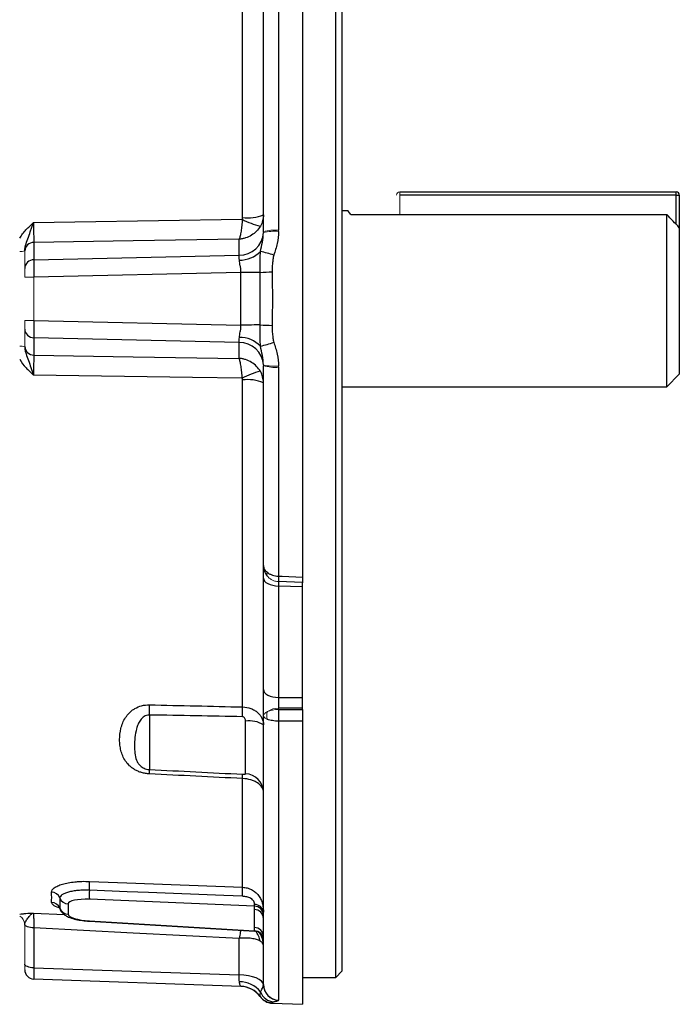
# Model space of a CAD drawing. Units: millimetres. Extents: x -1056 to 684, y -684 to 684.
# Drawn here: x 579 to 684, y -153 to 3 of the extents above; entities that cross this region are included whole.
import ezdxf

# ---------------------------------------------------------------- set-up
doc = ezdxf.new("R2010")
doc.units = ezdxf.units.MM

msp = doc.modelspace()

# ---------------------------------------------------------------- linework, layer by layer
at = {"color": 7, "linetype": 'Continuous', "lineweight": 25}
for p, q in [((619.86, 70.23), (619.86, -30.18)), ((623.65, 70.37), (623.65, -85.34)), ((617.45, -30.43), (617.45, 67.66)), ((628.95, -41.07), (628.95, 66.88)), ((629.95, 65.88), (629.95, -41.07)), ((614.13, -28.16), (614.13, 23.85)), ((639.15, -24.07), (683.15, -24.07)), ((683.15, -24.57), (639.15, -24.57)), ((683.15, -24.57), (683.15, -24.07)), ((683.15, -24.57), (683.65, -24.57)), ((683.15, -29.23), (683.15, -24.57)), ((683.65, -24.57), (683.65, -29.76)), ((630.93, -27.07), (629.95, -27.07)), ((631.35, -27.66), (681.65, -27.66)), ((681.65, -55.07), (681.65, -27.66)), ((683.65, -29.76), (683.65, -53.07)), ((580.9, -32.12), (580.9, -34.87)), ((613.59, -34.13), (613.59, -31.6)), ((580.9, -34.87), (613.59, -34.13)), ((613.86, -36.87), (580.9, -37.62)), ((628.95, -149.02), (628.95, -41.07)), ((629.95, -41.07), (629.95, -148.02)), ((580.9, -44.52), (613.86, -45.27)), ((613.59, -48.02), (580.9, -47.27)), ((580.9, -47.27), (580.9, -50.03)), ((613.59, -50.55), (613.59, -48.02)), ((617.45, -83.51), (617.45, -51.72)), ((619.86, -51.96), (619.86, -85.19)), ((681.65, -55.07), (683.65, -53.07)), ((614.13, -106), (614.13, -53.98)), ((629.95, -55.07), (681.65, -55.07)), ((617.45, -85.51), (617.45, -83.51)), ((617.45, -103.23), (617.45, -85.51)), ((623.65, -86.22), (619.86, -86.07)), ((623.65, -86.9), (619.86, -86.76)), ((619.86, -86.76), (619.86, -104.48)), ((623.65, -86.9), (623.65, -86.15)), ((623.65, -104.47), (623.65, -86.9)), ((617.45, -107.36), (617.45, -103.23)), ((619.86, -104.48), (623.65, -104.47)), ((623.65, -106.18), (623.65, -104.47)), ((623.65, -106.18), (619.86, -106.19)), ((619.86, -106.39), (623.65, -106.39)), ((623.65, -106.39), (623.65, -106.18)), ((599.29, -107.28), (599.29, -115.95)), ((617.45, -150.15), (617.45, -107.36)), ((614.61, -116.61), (614.61, -108.27)), ((623.65, -108.25), (619.86, -108.26)), ((619.86, -108.26), (619.86, -152.64)), ((623.65, -108.25), (623.65, -153.3)), ((614.13, -134.69), (614.13, -117.39)), ((586.37, -137.32), (586.37, -138.96)), ((616.03, -137.68), (589.75, -136.59)), ((616.03, -138.21), (616.03, -137.68)), ((580.87, -138.78), (585.77, -139.03)), ((585.05, -138.03), (585.12, -138.14)), ((589.74, -140.09), (616.04, -141.66)), ((589.75, -140.04), (616.03, -141.61)), ((580.9, -141.15), (580.9, -147.49)), ((616.03, -141.61), (616.03, -141.08)), ((613.59, -148.63), (613.59, -142.81)), ((580.9, -147.49), (613.59, -148.63)), ((628.95, -149.02), (629.95, -148.02)), ((613.86, -150.45), (580.9, -149.29)), ((623.65, -149.02), (628.95, -149.02)), ((618.84, -153.13), (623.65, -153.3))]:
    msp.add_line(p, q, dxfattribs=at)
at = {"color": 144, "linetype": 'Continuous', "lineweight": 18}
for p, q in [((639.15, -24.57), (639.15, -24.07)), ((639.15, -24.57), (639.15, -27.66)), ((579.45, -36.25), (579.45, -33.51)), ((579.45, -37.62), (579.45, -36.25)), ((580.9, -37.62), (579.45, -37.62)), ((580.9, -37.62), (580.9, -44.52)), ((580.9, -44.52), (579.45, -44.52)), ((579.45, -45.89), (579.45, -44.52)), ((579.45, -48.64), (579.45, -45.89)), ((619.86, -106.19), (619.86, -106.39)), ((579.45, -146.89), (579.45, -140.59)), ((579.45, -147.8), (579.45, -146.89))]:
    msp.add_line(p, q, dxfattribs=at)
at = {"color": 7, "linetype": 'Continuous', "lineweight": 25, "flags": 128}
for points in [[(580.87, -28.95), (587.44, -28.84), (614.07, -28.43)], [(613.59, -31.6), (596.7, -31.87), (580.9, -32.12)], [(616.92, -36.91), (616.64, -36.91), (616.31, -36.91), (615.96, -36.9), (615.57, -36.89), (615.17, -36.89), (614.74, -36.88), (614.3, -36.88), (613.86, -36.87)], [(616.92, -45.23), (616.64, -45.23), (616.31, -45.24), (615.96, -45.24), (615.57, -45.25), (615.17, -45.25), (614.74, -45.26), (614.3, -45.27), (613.86, -45.27)], [(580.9, -50.03), (596.7, -50.28), (613.59, -50.55)], [(614.07, -53.72), (606.14, -53.59), (580.87, -53.2)], [(617.45, -83.51), (617.5, -83.99), (617.63, -84.43)], [(617.45, -85.51), (617.5, -85.75), (617.63, -85.98), (617.85, -86.19), (618.15, -86.38), (618.52, -86.53), (618.93, -86.65), (619.39, -86.73), (619.86, -86.76)], [(618.1, -85.22), (618.05, -85.18), (618.02, -85.13), (617.99, -85.07), (617.99, -85), (617.99, -84.91), (618.02, -84.82), (618.05, -84.73), (618.1, -84.63)], [(619.86, -85.19), (619.86, -85.41), (619.85, -85.61), (619.85, -85.78), (619.85, -85.92), (619.85, -86.02), (619.85, -86.08), (619.86, -86.1), (619.86, -86.07)], [(619.86, -85.19), (620.45, -85.21), (623.65, -85.34)], [(617.45, -103.23), (617.5, -103.47), (617.63, -103.7), (617.85, -103.91), (618.15, -104.1), (618.52, -104.26), (618.93, -104.37), (619.39, -104.45), (619.86, -104.48)], [(589.76, -133.75), (595.73, -133.98), (614.13, -134.69)], [(614.12, -136.12), (611.13, -136), (599.15, -135.52), (595.75, -135.39), (589.76, -135.15)], [(580.9, -141.15), (580.62, -141.14), (580.35, -141.1), (580.1, -141.05), (579.88, -140.98), (579.7, -140.89), (579.57, -140.79), (579.48, -140.68), (579.45, -140.57)], [(589.75, -140.04), (589.74, -140.08), (589.74, -140.09)], [(613.59, -142.81), (596.7, -141.96), (580.9, -141.15)], [(580.9, -147.49), (580.61, -147.48), (580.34, -147.44), (580.09, -147.38), (579.87, -147.31), (579.69, -147.22), (579.56, -147.12), (579.48, -147.01), (579.45, -146.89)], [(617.45, -150.19), (617.36, -149.89), (617.13, -149.6), (616.77, -149.34), (616.29, -149.11), (615.72, -148.91), (615.06, -148.77), (614.34, -148.67), (613.59, -148.63)]]:
    msp.add_lwpolyline(points, dxfattribs=at)
at = {"color": 144, "linetype": 'Continuous', "lineweight": 18}
for centre, radius, start, end in [((639.15, -24.57), 0.5, 90, 180), ((619.28, -36.5), 6.35, 84.7281, 106.7592), ((619.15, -36.94), 6.61, 83.8411, 104.9152), ((578.83, -31.34), 2.21, 265.3998, 286.3358), ((578.83, -50.81), 2.21, 73.6642, 94.6002), ((619.15, -45.2), 6.61, 255.0848, 276.1589), ((619.28, -45.64), 6.35, 253.2408, 275.2719), ((619.86, -109.41), 3.22, 89.9947, 123.1942), ((619.79, -107.35), 1.81, 159.6793, 200.3207), ((577.95, -140.59), 1.5, 0.6803, 62.2483)]:
    msp.add_arc(centre, radius, start, end, dxfattribs=at)
at = {"color": 7, "linetype": 'Continuous', "lineweight": 25}
for centre, radius, start, end in [((683.15, -24.57), 0.5, 0, 90), ((614.92, -21.5), 6.71, 263.2817, 292.1848), ((620.08, -17.05), 12.87, 242.1336, 255.9206), ((613.62, -30.29), 3.84, 269.592, 356.1008), ((580.89, -33.56), 1.44, 89.5922, 176.0977), ((613.72, -30.39), 4.53, 268.6423, 316.0691), ((611.43, -56.83), 23.95, 71.3221, 76.604), ((580.89, -36.31), 1.44, 89.5133, 177.5277), ((619.34, -79.33), 42.48, 90.6777, 93.2635), ((619.34, -2.82), 42.48, 266.7365, 269.3223), ((580.89, -45.83), 1.44, 182.4723, 270.4867), ((613.62, -51.86), 3.84, 3.8992, 90.408), ((613.72, -51.75), 4.53, 43.9309, 91.3577), ((611.43, -25.31), 23.95, 283.396, 288.6779), ((580.89, -48.58), 1.44, 183.9023, 270.4078), ((620.08, -65.09), 12.87, 104.0794, 117.8664), ((614.92, -60.64), 6.71, 67.8152, 96.7183), ((554.51, -106.47), 44.79, 358.9668, 1.0332), ((569.43, -106.77), 44.71, 359.002, 0.998), ((649.26, -107.32), 29.41, 178.1859, 181.8141), ((615.26, -112.29), 4.08, 57.555, 99.2317), ((591.7, -116.3), 7.6, 357.3615, 2.6385), ((606.13, -117.05), 8.01, 357.5333, 2.4667), ((614.48, -119.58), 2.97, 0.5215, 87.587), ((574.69, -134.37), 15.08, 357.0478, 2.3513), ((598.51, -135.3), 15.63, 357.0107, 2.2653), ((583.67, -136.95), 1.49, 22.2616, 87.9992), ((602.83, -135.93), 13.1, 176.5596, 182.8576), ((583.65, -138.58), 1.5, 21.5596, 87.2838), ((586.43, -135.83), 1.5, 201.8986, 267.6085), ((615.98, -139.15), 1.47, 0.9415, 88.0435), ((616.11, -138.78), 1.35, 6.6321, 92.6945), ((586.43, -137.47), 1.5, 201.8986, 267.6085), ((615.98, -139.68), 1.47, 0.9415, 88.0435), ((615.98, -142.55), 1.47, 0.9415, 88.0435), ((615.98, -143.08), 1.47, 0.9415, 88.0435), ((615.95, -143.15), 1.5, 0, 86.8206), ((615.95, -143.14), 1.5, 22.536, 86.605), ((613.24, -144.06), 3.8, 12.0967, 39.0641), ((614, -143.9), 3.45, 0.0272, 34.9366), ((580.95, -147.8), 1.5, 180, 268), ((613.65, -153.97), 4.25, 38.4551, 90.4967), ((619.94, -150.14), 2.49, 180.1298, 268.1417), ((619.95, -150.16), 2.5, 180.7919, 267.9978), ((613.69, -154.44), 4, 36.5139, 88), ((613.72, -154.44), 4, 36.7425, 87.9993), ((619.28, -150.49), 2.44, 199.7807, 265.9545), ((618.96, -150.63), 2.5, 214.8527, 267.5376), ((618.92, -150.55), 2.5, 216.7835, 268.0416)]:
    msp.add_arc(centre, radius, start, end, dxfattribs=at)
for centre, major_axis, ratio, start_param, end_param in [((613.45, -36.88), (0.09, 3), 0.046388, 5.426179, 5.875517), ((580.95, -37.63), (-0.03, 3), 0.017443, 0.410352, 1.570197), ((580.95, -44.52), (0.03, 3), 0.017443, 1.571395, 2.731241), ((613.45, -45.26), (-0.09, 3), 0.046388, 3.549261, 3.998599), ((619.95, -87.51), (-0.1, 1.5), 0.029685, 0.171463, 1.043362), ((619.95, -105.23), (0.01, 1.5), 0.070709, 1.048407, 2.269285), ((589.87, -137.5), (3.5, -0.19), 0.25811, 1.619703, 3.155593), ((615.95, -136.23), (-0.06, 1.5), 0.046877, 3.399416, 3.783255), ((589.87, -139.14), (3.5, -0.19), 0.25811, 3.155593, 4.691483), ((615.95, -140.15), (-0.09, 1.51), 0.019844, 2.877737, 3.139224), ((615.95, -140.15), (-0.09, 1.51), 0.019844, 3.139224, 3.261576), ((580.95, -146.29), (0.05, 3), 0.011434, 1.981548, 3.141393), ((613.45, -147.43), (-0.14, 3.01), 0.030299, 3.84963, 4.298967)]:
    msp.add_ellipse(centre, major_axis=major_axis, ratio=ratio, start_param=start_param, end_param=end_param, dxfattribs=at)
for points in [[(614.07, -28.43), (614.11, -28.34), (614.13, -28.25), (614.13, -28.16)], [(683.65, -29.76), (682.99, -29.05), (682.32, -28.35), (681.65, -27.66)], [(613.86, -45.27), (613.82, -42.47), (613.82, -39.67), (613.86, -36.87)], [(616.92, -45.23), (616.93, -42.46), (616.93, -39.69), (616.92, -36.91)], [(618.84, -36.85), (618.88, -39.66), (618.88, -42.48), (618.84, -45.29)], [(614.13, -53.98), (614.13, -53.89), (614.11, -53.8), (614.07, -53.72)], [(599.29, -105.66), (604.24, -105.77), (609.19, -105.88), (614.13, -106)], [(614.13, -107.55), (609.19, -107.46), (604.24, -107.37), (599.29, -107.28)], [(599.29, -115.95), (604.24, -116.2), (609.19, -116.45), (614.13, -116.7)], [(614.13, -117.39), (609.19, -117.14), (604.24, -116.9), (599.29, -116.65)], [(583.72, -137.08), (583.75, -136.6), (583.75, -136.06), (583.72, -135.46)], [(585.05, -136.38), (585.06, -136.96), (585.06, -137.51), (585.05, -138.03)], [(617.45, -150.19), (617.45, -150.18), (617.45, -150.16), (617.45, -150.15)], [(616.92, -152.05), (616.93, -152.11), (616.93, -152.11), (616.92, -152.05)], [(619.86, -152.64), (619.86, -152.64), (619.86, -152.65), (619.86, -152.65)]]:
    msp.add_open_spline(points, degree=3, dxfattribs=at)
for points, knots in [([(617.45, -27.71), (617.45, -28.03), (617.41, -28.34), (617.24, -28.95), (617.12, -29.25), (616.96, -29.53)], [0, 0, 0, 0, 0.5, 0.5, 1, 1, 1, 1]), ([(631.35, -27.66), (631.09, -27.31), (630.8, -26.94), (630.92, -27.1), (630.93, -27.11)], [0, 0, 0, 0, 0.91563, 1, 1, 1, 1]), ([(578.65, -31.44), (578.79, -31.2), (578.94, -30.97), (579.28, -30.53), (579.46, -30.31), (580.04, -29.7), (580.45, -29.32), (580.87, -28.95)], [0, 0, 0, 0, 0.25, 0.25, 0.5, 0.5, 1, 1, 1, 1]), ([(579.45, -33.46), (579.46, -33.07), (579.55, -32.69), (579.77, -31.96), (579.9, -31.61), (580.17, -30.88), (580.31, -30.51), (580.52, -29.93), (580.59, -29.74), (580.73, -29.35), (580.8, -29.14), (580.87, -28.95)], [0, 0, 0, 0, 0.25, 0.25, 0.5, 0.5, 0.75, 0.75, 0.875, 0.875, 1, 1, 1, 1]), ([(580.87, -28.95), (580.87, -29.12), (580.87, -29.29), (580.87, -29.62), (580.87, -29.79), (580.87, -30.27), (580.87, -30.57), (580.88, -31.13), (580.88, -31.37), (580.89, -31.69), (580.89, -31.79), (580.89, -31.97), (580.9, -32.05), (580.9, -32.12)], [0, 0, 0, 0, 0.125, 0.125, 0.25, 0.25, 0.5, 0.5, 0.75, 0.75, 0.875, 0.875, 1, 1, 1, 1]), ([(614.07, -28.43), (614.05, -28.77), (614.03, -29.1), (613.97, -29.74), (613.93, -30.04), (613.85, -30.6), (613.8, -30.85), (613.72, -31.17), (613.7, -31.27), (613.66, -31.4), (613.64, -31.44), (613.62, -31.52), (613.6, -31.56), (613.59, -31.6)], [0, 0, 0, 0, 0.25, 0.25, 0.5, 0.5, 0.75, 0.75, 0.875, 0.875, 0.9375, 0.9375, 1, 1, 1, 1]), ([(616.96, -29.53), (616.79, -29.82), (616.59, -30.08), (616.11, -30.56), (615.84, -30.78), (615.25, -31.14), (614.94, -31.28), (614.44, -31.45), (614.27, -31.49), (614.02, -31.54), (613.93, -31.55), (613.76, -31.58), (613.67, -31.59), (613.59, -31.6)], [0, 0, 0, 0, 0.25, 0.25, 0.5, 0.5, 0.75, 0.75, 0.875, 0.875, 0.9375, 0.9375, 1, 1, 1, 1]), ([(616.98, -33.53), (617.08, -33.04), (617.19, -32.55), (617.37, -31.56), (617.44, -31.06), (617.45, -30.55)], [0, 0, 0, 0, 0.5, 0.5, 1, 1, 1, 1]), ([(619.86, -30.36), (619.85, -31.01), (619.76, -31.65), (619.49, -32.91), (619.3, -33.53), (619.11, -34.14)], [0, 0, 0, 0, 0.5, 0.5, 1, 1, 1, 1]), ([(616.92, -36.91), (616.92, -36.33), (616.92, -35.75), (616.93, -34.89), (616.94, -34.61), (616.95, -34.19), (616.96, -34.05), (616.97, -33.78), (616.98, -33.65), (616.98, -33.53)], [0, 0, 0, 0, 0.5, 0.5, 0.75, 0.75, 0.875, 0.875, 1, 1, 1, 1]), ([(619.11, -34.14), (619.07, -34.25), (619.05, -34.36), (619, -34.59), (618.98, -34.7), (618.93, -35.03), (618.91, -35.26), (618.85, -35.94), (618.83, -36.39), (618.84, -36.85)], [0, 0, 0, 0, 0.125, 0.125, 0.25, 0.25, 0.5, 0.5, 1, 1, 1, 1]), ([(613.86, -36.87), (613.87, -36.69), (613.87, -36.51), (613.83, -36.16), (613.8, -35.99), (613.74, -35.66), (613.7, -35.5), (613.64, -35.2), (613.62, -35.06), (613.62, -34.92)], [0, 0, 0, 0, 0.25, 0.25, 0.5, 0.5, 0.75, 0.75, 1, 1, 1, 1]), ([(613.62, -47.22), (613.62, -47.09), (613.64, -46.94), (613.7, -46.64), (613.74, -46.48), (613.8, -46.15), (613.83, -45.98), (613.87, -45.63), (613.87, -45.45), (613.86, -45.27)], [0, 0, 0, 0, 0.25, 0.25, 0.5, 0.5, 0.75, 0.75, 1, 1, 1, 1]), ([(616.98, -48.61), (616.98, -48.49), (616.97, -48.36), (616.96, -48.09), (616.95, -47.95), (616.94, -47.54), (616.93, -47.25), (616.92, -46.39), (616.92, -45.81), (616.92, -45.23)], [0, 0, 0, 0, 0.125, 0.125, 0.25, 0.25, 0.5, 0.5, 1, 1, 1, 1]), ([(618.84, -45.29), (618.83, -45.75), (618.85, -46.2), (618.91, -46.88), (618.93, -47.11), (618.98, -47.44), (619, -47.56), (619.05, -47.78), (619.07, -47.89), (619.11, -48)], [0, 0, 0, 0, 0.5, 0.5, 0.75, 0.75, 0.875, 0.875, 1, 1, 1, 1]), ([(619.11, -48), (619.3, -48.62), (619.49, -49.24), (619.76, -50.49), (619.85, -51.13), (619.86, -51.78)], [0, 0, 0, 0, 0.5, 0.5, 1, 1, 1, 1]), ([(579.45, -48.68), (579.45, -48.88), (579.48, -49.07), (579.55, -49.45), (579.6, -49.63), (579.77, -50.18), (579.9, -50.54), (580.17, -51.26), (580.31, -51.64), (580.59, -52.4), (580.73, -52.8), (580.87, -53.2)], [0, 0, 0, 0, 0.125, 0.125, 0.25, 0.25, 0.5, 0.5, 0.75, 0.75, 1, 1, 1, 1]), ([(580.9, -50.03), (580.89, -50.16), (580.89, -50.34), (580.88, -50.77), (580.88, -51.02), (580.87, -51.43), (580.87, -51.58), (580.87, -51.88), (580.87, -52.04), (580.87, -52.52), (580.87, -52.85), (580.87, -53.2)], [0, 0, 0, 0, 0.25, 0.25, 0.5, 0.5, 0.625, 0.625, 0.75, 0.75, 1, 1, 1, 1]), ([(617.45, -51.6), (617.44, -51.08), (617.37, -50.58), (617.19, -49.59), (617.08, -49.11), (616.98, -48.61)], [0, 0, 0, 0, 0.5, 0.5, 1, 1, 1, 1]), ([(578.65, -50.7), (578.93, -51.19), (579.28, -51.63), (580.04, -52.45), (580.45, -52.82), (580.87, -53.2)], [0, 0, 0, 0, 0.5, 0.5, 1, 1, 1, 1]), ([(616.96, -52.61), (616.79, -52.32), (616.59, -52.06), (616.11, -51.58), (615.84, -51.37), (615.25, -51), (614.94, -50.86), (614.44, -50.7), (614.27, -50.65), (614.02, -50.6), (613.93, -50.59), (613.76, -50.56), (613.67, -50.55), (613.59, -50.55)], [0, 0, 0, 0, 0.25, 0.25, 0.5, 0.5, 0.75, 0.75, 0.875, 0.875, 0.9375, 0.9375, 1, 1, 1, 1]), ([(614.07, -53.72), (614.05, -53.37), (614.03, -53.04), (613.97, -52.4), (613.93, -52.1), (613.85, -51.54), (613.8, -51.3), (613.72, -50.97), (613.7, -50.87), (613.66, -50.74), (613.64, -50.7), (613.62, -50.62), (613.6, -50.58), (613.59, -50.55)], [0, 0, 0, 0, 0.25, 0.25, 0.5, 0.5, 0.75, 0.75, 0.875, 0.875, 0.9375, 0.9375, 1, 1, 1, 1]), ([(617.45, -54.43), (617.45, -54.12), (617.41, -53.8), (617.24, -53.19), (617.12, -52.89), (616.96, -52.61)], [0, 0, 0, 0, 0.5, 0.5, 1, 1, 1, 1]), ([(618.1, -84.63), (617.99, -84.55), (617.9, -84.46), (617.74, -84.29), (617.67, -84.19), (617.56, -84), (617.52, -83.91), (617.46, -83.71), (617.45, -83.61), (617.45, -83.51)], [0, 0, 0, 0, 0.25, 0.25, 0.5, 0.5, 0.75, 0.75, 1, 1, 1, 1]), ([(618.1, -85.22), (617.99, -85.11), (617.9, -84.98), (617.74, -84.71), (617.67, -84.57), (617.56, -84.27), (617.52, -84.13), (617.46, -83.82), (617.45, -83.66), (617.45, -83.51)], [0, 0, 0, 0, 0.25, 0.25, 0.5, 0.5, 0.75, 0.75, 1, 1, 1, 1]), ([(618.1, -84.63), (618.21, -84.71), (618.33, -84.79), (618.6, -84.92), (618.74, -84.98), (619.04, -85.08), (619.2, -85.11), (619.52, -85.17), (619.69, -85.18), (619.86, -85.19)], [0, 0, 0, 0, 0.25, 0.25, 0.5, 0.5, 0.75, 0.75, 1, 1, 1, 1]), ([(623.65, -85.34), (623.65, -85.49), (623.65, -85.63), (623.65, -85.88), (623.65, -85.99), (623.65, -86.15), (623.65, -86.2), (623.65, -86.25), (623.65, -86.25), (623.65, -86.22)], [0, 0, 0, 0, 0.25, 0.25, 0.5, 0.5, 0.75, 0.75, 1, 1, 1, 1]), ([(599.29, -116.65), (599.08, -116.64), (598.87, -116.62), (598.46, -116.55), (598.26, -116.5), (597.87, -116.38), (597.68, -116.32), (597.32, -116.16), (597.14, -116.07), (596.82, -115.89), (596.67, -115.79), (596.38, -115.57), (596.25, -115.46), (595.88, -115.11), (595.67, -114.86), (595.32, -114.34), (595.17, -114.06), (594.93, -113.51), (594.84, -113.23), (594.7, -112.66), (594.65, -112.36), (594.58, -111.78), (594.56, -111.49), (594.56, -110.61), (594.63, -110.02), (594.84, -109.13), (594.94, -108.83), (595.17, -108.26), (595.32, -107.97), (595.67, -107.42), (595.88, -107.16), (596.25, -106.79), (596.38, -106.67), (596.67, -106.45), (596.82, -106.35), (597.31, -106.06), (597.67, -105.91), (598.46, -105.7), (598.87, -105.66), (599.29, -105.66)], [0, 0, 0, 0, 0.03125, 0.03125, 0.0625, 0.0625, 0.09375, 0.09375, 0.125, 0.125, 0.15625, 0.15625, 0.1875, 0.1875, 0.25, 0.25, 0.3125, 0.3125, 0.375, 0.375, 0.4375, 0.4375, 0.5, 0.5, 0.625, 0.625, 0.6875, 0.6875, 0.75, 0.75, 0.8125, 0.8125, 0.84375, 0.84375, 0.875, 0.875, 0.9375, 0.9375, 1, 1, 1, 1]), ([(614.13, -106), (614.58, -106.01), (615.03, -106.1), (615.64, -106.32), (615.83, -106.41), (616.19, -106.62), (616.36, -106.74), (616.66, -107), (616.79, -107.14), (617.03, -107.45), (617.13, -107.61), (617.37, -108.11), (617.45, -108.48), (617.45, -108.85)], [0, 0, 0, 0, 0.25, 0.25, 0.375, 0.375, 0.5, 0.5, 0.625, 0.625, 0.75, 0.75, 1, 1, 1, 1]), ([(623.65, -106.39), (623.65, -106.52), (623.65, -106.66), (623.65, -106.98), (623.65, -107.14), (623.65, -107.48), (623.65, -107.64), (623.65, -107.97), (623.65, -108.11), (623.65, -108.25)], [0, 0, 0, 0, 0.25, 0.25, 0.5, 0.5, 0.75, 0.75, 1, 1, 1, 1]), ([(599.29, -107.28), (599.14, -107.28), (598.99, -107.3), (598.71, -107.38), (598.58, -107.44), (598.22, -107.67), (598.03, -107.87), (597.72, -108.29), (597.6, -108.52), (597.4, -108.98), (597.32, -109.22), (597.13, -109.93), (597.05, -110.4), (596.95, -111.31), (596.93, -111.75), (596.93, -112.58), (596.95, -112.98), (597.05, -113.74), (597.12, -114.1), (597.32, -114.61), (597.4, -114.77), (597.6, -115.09), (597.72, -115.24), (597.96, -115.45), (598.04, -115.52), (598.23, -115.64), (598.34, -115.7), (598.58, -115.81), (598.71, -115.85), (598.99, -115.92), (599.14, -115.94), (599.29, -115.95)], [0, 0, 0, 0, 0.03125, 0.03125, 0.0625, 0.0625, 0.125, 0.125, 0.1875, 0.1875, 0.25, 0.25, 0.375, 0.375, 0.5, 0.5, 0.625, 0.625, 0.75, 0.75, 0.8125, 0.8125, 0.875, 0.875, 0.90625, 0.90625, 0.9375, 0.9375, 0.96875, 0.96875, 1, 1, 1, 1]), ([(614.61, -108.27), (614.61, -108.19), (614.6, -108.11), (614.57, -107.96), (614.54, -107.88), (614.47, -107.75), (614.42, -107.68), (614.29, -107.59), (614.21, -107.55), (614.13, -107.55)], [0, 0, 0, 0, 0.25, 0.25, 0.5, 0.5, 0.75, 0.75, 1, 1, 1, 1]), ([(619.86, -108.26), (619.69, -108.25), (619.52, -108.25), (619.2, -108.22), (619.04, -108.2), (618.74, -108.15), (618.6, -108.12), (618.33, -108.05), (618.21, -108.02), (618.1, -107.98)], [0, 0, 0, 0, 0.25, 0.25, 0.5, 0.5, 0.75, 0.75, 1, 1, 1, 1]), ([(614.13, -116.7), (614.21, -116.71), (614.29, -116.71), (614.42, -116.7), (614.47, -116.69), (614.54, -116.67), (614.57, -116.66), (614.6, -116.64), (614.61, -116.63), (614.61, -116.61)], [0, 0, 0, 0, 0.25, 0.25, 0.5, 0.5, 0.75, 0.75, 1, 1, 1, 1]), ([(617.45, -119.55), (617.45, -119.42), (617.43, -119.29), (617.35, -119.03), (617.29, -118.91), (617.05, -118.53), (616.81, -118.3), (616.36, -117.99), (616.19, -117.9), (615.83, -117.74), (615.64, -117.66), (615.03, -117.48), (614.58, -117.41), (614.13, -117.39)], [0, 0, 0, 0, 0.125, 0.125, 0.25, 0.25, 0.5, 0.5, 0.625, 0.625, 0.75, 0.75, 1, 1, 1, 1]), ([(583.72, -135.46), (583.72, -135.34), (583.75, -135.23), (583.86, -135.05), (583.91, -135), (584.02, -134.88), (584.08, -134.83), (584.31, -134.66), (584.49, -134.56), (584.92, -134.36), (585.18, -134.27), (585.74, -134.1), (586.05, -134.03), (586.71, -133.91), (587.06, -133.86), (587.61, -133.8), (587.8, -133.79), (588.18, -133.76), (588.37, -133.75), (588.96, -133.73), (589.36, -133.74), (589.76, -133.75)], [0, 0, 0, 0, 0.125, 0.125, 0.1875, 0.1875, 0.25, 0.25, 0.375, 0.375, 0.5, 0.5, 0.625, 0.625, 0.75, 0.75, 0.8125, 0.8125, 0.875, 0.875, 1, 1, 1, 1]), ([(614.13, -134.69), (614.38, -134.7), (614.62, -134.73), (615.1, -134.86), (615.33, -134.95), (615.77, -135.17), (615.97, -135.3), (616.35, -135.62), (616.52, -135.8), (616.82, -136.19), (616.95, -136.4), (617.16, -136.85), (617.24, -137.08), (617.36, -137.55), (617.4, -137.78), (617.44, -138.23), (617.45, -138.44), (617.45, -138.62)], [0, 0, 0, 0, 0.125, 0.125, 0.25, 0.25, 0.375, 0.375, 0.5, 0.5, 0.625, 0.625, 0.75, 0.75, 0.875, 0.875, 1, 1, 1, 1]), ([(589.76, -135.15), (589.44, -135.13), (589.13, -135.13), (588.52, -135.15), (588.22, -135.16), (587.64, -135.22), (587.37, -135.25), (586.86, -135.34), (586.62, -135.39), (586.18, -135.51), (585.98, -135.58), (585.65, -135.72), (585.5, -135.79), (585.27, -135.95), (585.19, -136.04), (585.07, -136.21), (585.04, -136.29), (585.05, -136.38)], [0, 0, 0, 0, 0.125, 0.125, 0.25, 0.25, 0.375, 0.375, 0.5, 0.5, 0.625, 0.625, 0.75, 0.75, 0.875, 0.875, 1, 1, 1, 1]), ([(616.04, -137.43), (616.04, -137.36), (616.04, -137.28), (616.01, -137.1), (615.98, -137.01), (615.88, -136.82), (615.81, -136.73), (615.64, -136.58), (615.55, -136.51), (615.35, -136.4), (615.24, -136.35), (615.03, -136.27), (614.92, -136.24), (614.58, -136.16), (614.35, -136.13), (614.12, -136.12)], [0, 0, 0, 0, 0.125, 0.125, 0.25, 0.25, 0.375, 0.375, 0.5, 0.5, 0.625, 0.625, 0.75, 0.75, 1, 1, 1, 1]), ([(584.94, -137.93), (584.94, -137.93), (584.46, -137.81), (583.89, -137.52), (583.78, -137.22), (583.72, -137.08)], [0, 0, 0, 0, 0.003079, 0.53049, 1, 1, 1, 1]), ([(584.81, -137.76), (584.81, -137.76), (584.77, -137.74), (584.91, -137.81), (585.02, -138.05), (585.07, -138.17)], [0, 0, 0, 0, 0.007647, 0.534357, 1, 1, 1, 1]), ([(578.65, -138.94), (578.79, -138.92), (578.94, -138.91), (579.28, -138.88), (579.46, -138.86), (580.04, -138.82), (580.45, -138.8), (580.87, -138.78)], [0, 0, 0, 0, 0.25, 0.25, 0.5, 0.5, 1, 1, 1, 1]), ([(579.45, -140.57), (579.46, -140.4), (579.55, -140.21), (579.77, -139.83), (579.9, -139.64), (580.17, -139.29), (580.31, -139.14), (580.52, -138.96), (580.59, -138.91), (580.73, -138.83), (580.8, -138.8), (580.87, -138.78)], [0, 0, 0, 0, 0.25, 0.25, 0.5, 0.5, 0.75, 0.75, 0.875, 0.875, 1, 1, 1, 1]), ([(580.87, -138.78), (580.87, -138.8), (580.87, -138.83), (580.87, -138.92), (580.87, -138.97), (580.87, -139.17), (580.87, -139.34), (580.88, -139.75), (580.88, -139.99), (580.89, -140.4), (580.89, -140.54), (580.89, -140.84), (580.9, -140.99), (580.9, -141.15)], [0, 0, 0, 0, 0.125, 0.125, 0.25, 0.25, 0.5, 0.5, 0.75, 0.75, 0.875, 0.875, 1, 1, 1, 1]), ([(585.08, -138.15), (585.09, -138.17), (585.13, -138.4), (585.42, -138.74), (585.86, -139.14), (586.49, -139.47), (587.31, -139.74), (588.36, -139.95), (589.19, -140.05), (589.65, -140.08), (589.74, -140.09)], [0, 0, 0, 0, 0.013818, 0.127525, 0.246166, 0.390949, 0.592825, 0.776692, 0.955451, 1, 1, 1, 1]), ([(616.03, -141.08), (616.03, -140.6), (616.02, -140.12), (616.02, -139.16), (616.03, -138.69), (616.03, -138.21)], [0, 0, 0, 0, 0.5, 0.5, 1, 1, 1, 1]), ([(613.83, -141.53), (613.81, -141.64), (613.76, -141.87), (613.68, -142.32), (613.62, -142.64), (613.59, -142.81), (613.59, -142.81)], [0, 0, 0, 0, 0.317738, 0.651786, 0.992054, 1, 1, 1, 1]), ([(616.96, -143.26), (616.79, -143.16), (616.59, -143.07), (616.11, -142.93), (615.84, -142.87), (615.25, -142.79), (614.94, -142.77), (614.44, -142.77), (614.27, -142.77), (614.02, -142.78), (613.93, -142.79), (613.76, -142.8), (613.67, -142.81), (613.59, -142.81)], [0, 0, 0, 0, 0.25, 0.25, 0.5, 0.5, 0.75, 0.75, 0.875, 0.875, 0.9375, 0.9375, 1, 1, 1, 1]), ([(617.45, -143.9), (617.45, -143.79), (617.41, -143.68), (617.24, -143.47), (617.12, -143.36), (616.96, -143.26)], [0, 0, 0, 0, 0.5, 0.5, 1, 1, 1, 1]), ([(613.86, -150.45), (613.87, -150.45), (613.87, -150.43), (613.83, -150.37), (613.8, -150.32), (613.74, -150.19), (613.7, -150.12), (613.64, -149.93), (613.62, -149.83), (613.62, -149.71)], [0, 0, 0, 0, 0.25, 0.25, 0.5, 0.5, 0.75, 0.75, 1, 1, 1, 1]), ([(616.98, -151.32), (617.08, -151.13), (617.19, -150.93), (617.37, -150.55), (617.44, -150.36), (617.45, -150.19)], [0, 0, 0, 0, 0.5, 0.5, 1, 1, 1, 1]), ([(616.92, -152.05), (616.92, -152.04), (616.92, -151.99), (616.93, -151.83), (616.94, -151.76), (616.95, -151.63), (616.96, -151.59), (616.97, -151.47), (616.98, -151.41), (616.98, -151.32)], [0, 0, 0, 0, 0.5, 0.5, 0.75, 0.75, 0.875, 0.875, 1, 1, 1, 1]), ([(619.11, -152.93), (619.07, -152.93), (619.05, -152.94), (619, -152.95), (618.98, -152.95), (618.93, -152.97), (618.91, -152.98), (618.85, -153.01), (618.83, -153.03), (618.84, -153.05)], [0, 0, 0, 0, 0.125, 0.125, 0.25, 0.25, 0.5, 0.5, 1, 1, 1, 1]), ([(619.86, -152.65), (619.85, -152.72), (619.76, -152.77), (619.49, -152.86), (619.3, -152.89), (619.11, -152.93)], [0, 0, 0, 0, 0.5, 0.5, 1, 1, 1, 1])]:
    msp.add_open_spline(points, degree=3, knots=knots, dxfattribs=at)
at = {"color": 144, "linetype": 'Continuous', "lineweight": 18}
for points in [[(617.45, -30.55), (617.45, -30.51), (617.45, -30.47), (617.45, -30.43)], [(619.86, -30.18), (619.86, -30.24), (619.86, -30.3), (619.86, -30.36)], [(579.45, -33.46), (579.45, -33.48), (579.45, -33.49), (579.45, -33.51)], [(579.45, -48.64), (579.45, -48.65), (579.45, -48.67), (579.45, -48.68)], [(617.45, -51.72), (617.45, -51.68), (617.45, -51.64), (617.45, -51.6)], [(619.86, -51.78), (619.86, -51.84), (619.86, -51.9), (619.86, -51.96)], [(579.45, -140.57), (579.45, -140.58), (579.45, -140.58), (579.45, -140.59)]]:
    msp.add_open_spline(points, degree=3, dxfattribs=at)
for points in [[(619.86, -86.07), (619.69, -86.07), (619.52, -86.04), (619.2, -85.96), (619.04, -85.91), (618.74, -85.76), (618.6, -85.67), (618.33, -85.47), (618.21, -85.35), (618.1, -85.22)], [(618.1, -106.72), (618.21, -106.67), (618.33, -106.63), (618.6, -106.55), (618.74, -106.52), (619.04, -106.46), (619.2, -106.44), (619.52, -106.41), (619.69, -106.4), (619.86, -106.39)], [(618.1, -106.72), (617.99, -106.78), (617.9, -106.83), (617.74, -106.94), (617.67, -107), (617.56, -107.11), (617.52, -107.16), (617.46, -107.27), (617.45, -107.31), (617.45, -107.36)], [(618.1, -107.98), (617.99, -107.94), (617.9, -107.89), (617.74, -107.8), (617.67, -107.75), (617.56, -107.64), (617.52, -107.59), (617.46, -107.48), (617.45, -107.42), (617.45, -107.36)]]:
    msp.add_open_spline(points, degree=3, knots=[0, 0, 0, 0, 0.25, 0.25, 0.5, 0.5, 0.75, 0.75, 1, 1, 1, 1], dxfattribs=at)

doc.saveas('drawing.dxf')
